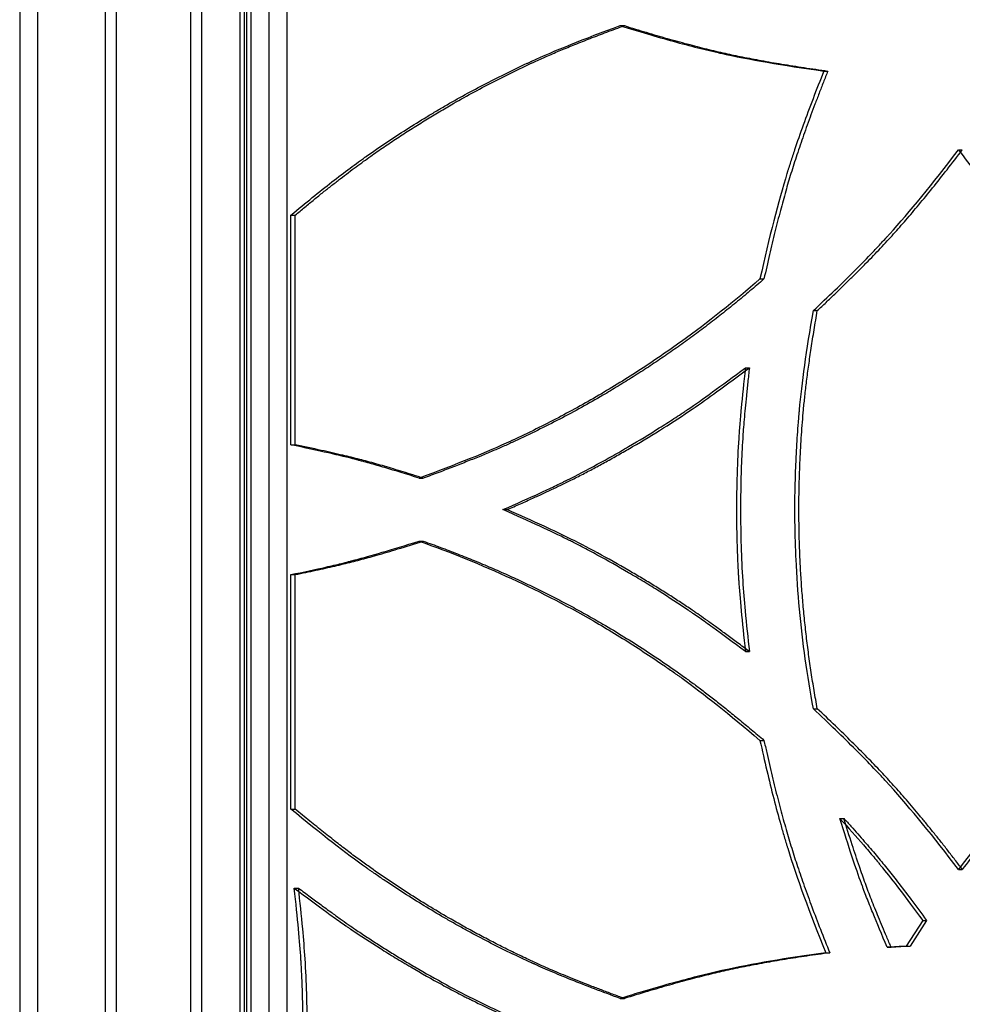
# Model space of a CAD drawing. Units: millimetres. Extents: x 42 to 176, y -64 to 201.
# Drawn here: x 44 to 50, y 109 to 116 of the extents above; entities that cross this region are included whole.
import ezdxf

# ---------------------------------------------------------------- set-up
doc = ezdxf.new("R2010")
doc.units = ezdxf.units.MM

msp = doc.modelspace()

# ---------------------------------------------------------------- linework, layer by layer
at = {"color": 7, "linetype": 'Continuous', "lineweight": 25}
for p, q in [((43.9333, 144.1208), (43.9333, 101.6208)), ((44.0535, 144.1208), (44.0535, 101.6208)), ((44.5042, 144.1208), (44.5042, 101.6208)), ((44.5787, 144.1208), (44.5787, 101.6208)), ((45.0757, 144.1208), (45.0757, 101.6208)), ((45.1503, 144.1208), (45.1503, 101.6208)), ((45.4072, 144.1208), (45.4072, 101.6208)), ((45.4357, 144.1208), (45.4357, 101.6208)), ((45.4508, 144.1208), (45.4508, 101.6208)), ((45.4794, 144.1208), (45.4794, 101.6208)), ((45.601, 144.1208), (45.601, 101.6208)), ((45.7211, 144.1208), (45.7211, 101.6208)), ((47.9515, 115.7277), (47.9788, 115.7277)), ((49.3141, 115.4239), (49.3407, 115.4239)), ((50.2138, 114.8957), (50.24, 114.8957)), ((45.748, 112.9226), (45.748, 114.4598)), ((45.748, 114.4598), (45.7764, 114.4598)), ((45.7764, 112.9226), (45.7764, 114.4598)), ((48.8862, 114.032), (48.913, 114.032)), ((49.2433, 113.8202), (49.27, 113.8202)), ((48.7883, 113.4378), (48.8152, 113.4378)), ((45.748, 112.9226), (45.7764, 112.9226)), ((46.6054, 112.6987), (46.6334, 112.6987)), ((47.1669, 112.4881), (47.1946, 112.4881)), ((46.6054, 112.2775), (46.6334, 112.2775)), ((45.748, 110.4844), (45.748, 112.0536)), ((45.748, 112.0536), (45.7764, 112.0536)), ((45.7764, 110.4844), (45.7764, 112.0536)), ((48.7883, 111.5384), (48.8152, 111.5384)), ((49.2433, 111.1559), (49.27, 111.1559)), ((48.8862, 110.9441), (48.913, 110.9441)), ((45.748, 110.4844), (45.7764, 110.4844)), ((49.4203, 110.4222), (49.4469, 110.4222)), ((50.2138, 110.0805), (50.24, 110.0805)), ((45.7704, 109.9556), (45.7987, 109.9556)), ((49.9751, 109.7383), (49.8653, 109.5662)), ((50.0014, 109.7383), (49.8917, 109.5662)), ((49.9751, 109.7383), (50.0014, 109.7383)), ((49.738, 109.5594), (49.7644, 109.5594)), ((49.8653, 109.5662), (49.8917, 109.5662)), ((49.3268, 109.5218), (49.3534, 109.5218)), ((47.9515, 109.2164), (47.9788, 109.2164))]:
    msp.add_line(p, q, dxfattribs=at)
for points, knots in [([(45.748, 114.4598), (45.8467, 114.5418), (45.9382, 114.6157), (46.0645, 114.7141), (46.1049, 114.7448), (46.1626, 114.7879), (46.1814, 114.8017), (46.2089, 114.8217), (46.218, 114.8282), (46.2314, 114.8378), (46.2359, 114.841), (46.2425, 114.8457), (46.2447, 114.8472), (46.248, 114.8496), (46.2491, 114.8503), (46.2507, 114.8515), (46.2513, 114.8519), (46.2521, 114.8525), (46.2524, 114.8526), (46.2529, 114.853), (46.2531, 114.8532), (46.342, 114.9158), (46.4312, 114.9757), (46.5659, 115.0618), (46.611, 115.0898), (46.6788, 115.131), (46.7014, 115.1446), (46.7468, 115.1714), (46.7695, 115.1846), (46.8836, 115.2503), (46.9765, 115.3009), (47.1184, 115.374), (47.1661, 115.3979), (47.2383, 115.433), (47.2625, 115.4446), (47.2989, 115.4618), (47.311, 115.4675), (47.3293, 115.476), (47.3354, 115.4789), (47.3446, 115.4831), (47.3476, 115.4845), (47.3522, 115.4866), (47.3537, 115.4873), (47.356, 115.4884), (47.3568, 115.4887), (47.3579, 115.4892), (47.3583, 115.4894), (47.3591, 115.4898), (47.3595, 115.49), (47.5105, 115.5593), (47.7077, 115.6385), (47.9515, 115.7277)], [0, 0, 0, 0, 0.125, 0.125, 0.1875, 0.1875, 0.21875, 0.21875, 0.234375, 0.234375, 0.242188, 0.242188, 0.246094, 0.246094, 0.248047, 0.248047, 0.249023, 0.249023, 0.249512, 0.249512, 0.25, 0.25, 0.375, 0.375, 0.4375, 0.4375, 0.46875, 0.46875, 0.5, 0.5, 0.625, 0.625, 0.6875, 0.6875, 0.71875, 0.71875, 0.734375, 0.734375, 0.742188, 0.742188, 0.746094, 0.746094, 0.748047, 0.748047, 0.749023, 0.749023, 0.749512, 0.749512, 0.75, 0.75, 1, 1, 1, 1]), ([(45.7764, 114.4598), (45.798, 114.4777), (45.8402, 114.5127), (45.9028, 114.5637), (45.9632, 114.6123), (46.0215, 114.6585), (46.0776, 114.7023), (46.1316, 114.7436), (46.1834, 114.7825), (46.2331, 114.8189), (46.295, 114.8631), (46.37, 114.9151), (46.4592, 114.975), (46.5488, 115.0332), (46.6387, 115.0898), (46.7291, 115.1447), (46.8353, 115.2069), (46.9582, 115.2758), (47.0989, 115.3503), (47.242, 115.422), (47.3648, 115.4802), (47.4689, 115.5268), (47.5558, 115.5639), (47.6506, 115.6026), (47.753, 115.643), (47.8632, 115.6851), (47.9395, 115.7132), (47.9788, 115.7277)], [0, 0, 0, 0, 0.0327325, 0.064222, 0.0944698, 0.1234775, 0.1512469, 0.1777798, 0.2030787, 0.227146, 0.2499849, 0.2921792, 0.3341511, 0.3759098, 0.4174647, 0.4588253, 0.5000013, 0.5619661, 0.624269, 0.6869421, 0.750017, 0.784014, 0.8210673, 0.8611861, 0.9043775, 0.9506473, 1, 1, 1, 1]), ([(47.9515, 115.7277), (48.0755, 115.6886), (48.1936, 115.6535), (48.3621, 115.6072), (48.4168, 115.5928), (48.4967, 115.5728), (48.523, 115.5664), (48.5618, 115.5571), (48.5747, 115.5541), (48.5938, 115.5497), (48.6002, 115.5483), (48.6097, 115.5461), (48.6129, 115.5454), (48.6176, 115.5443), (48.6192, 115.5439), (48.6216, 115.5434), (48.6224, 115.5432), (48.6239, 115.5429), (48.6248, 115.5427), (48.8088, 115.5015), (49.0383, 115.4619), (49.3141, 115.4239)], [0, 0, 0, 0, 0.25, 0.25, 0.375, 0.375, 0.4375, 0.4375, 0.46875, 0.46875, 0.484375, 0.484375, 0.4921875, 0.4921875, 0.4960938, 0.4960938, 0.4980469, 0.4980469, 0.5, 0.5, 1, 1, 1, 1]), ([(47.9788, 115.7277), (48.0033, 115.72), (48.0519, 115.7048), (48.1241, 115.6828), (48.195, 115.6618), (48.2644, 115.6417), (48.3325, 115.6227), (48.3992, 115.6047), (48.4644, 115.5877), (48.5283, 115.5716), (48.5908, 115.5566), (48.6704, 115.5383), (48.7714, 115.517), (48.898, 115.493), (49.0357, 115.4694), (49.1844, 115.446), (49.2874, 115.4315), (49.3407, 115.4239)], [0, 0, 0, 0, 0.055182, 0.109205, 0.162071, 0.213783, 0.264344, 0.313757, 0.362027, 0.409156, 0.455149, 0.500011, 0.584492, 0.676703, 0.776676, 0.884435, 1, 1, 1, 1]), ([(49.3141, 115.4239), (49.2629, 115.2968), (49.2167, 115.1762), (49.155, 115.0048), (49.1356, 114.9493), (49.1085, 114.8685), (49.0997, 114.842), (49.0871, 114.8028), (49.0829, 114.7898), (49.0769, 114.7705), (49.0749, 114.7641), (49.0719, 114.7545), (49.0709, 114.7514), (49.0694, 114.7466), (49.0689, 114.745), (49.0679, 114.7418), (49.0674, 114.7401), (49.0087, 114.5497), (48.9485, 114.3141), (48.8862, 114.032)], [0, 0, 0, 0, 0.25, 0.25, 0.375, 0.375, 0.4375, 0.4375, 0.46875, 0.46875, 0.484375, 0.484375, 0.492188, 0.492188, 0.496094, 0.496094, 0.5, 0.5, 1, 1, 1, 1]), ([(49.3407, 115.4239), (49.3306, 115.3988), (49.3107, 115.3491), (49.2819, 115.2751), (49.2542, 115.2027), (49.2277, 115.1319), (49.2024, 115.0626), (49.1783, 114.9948), (49.1553, 114.9286), (49.1336, 114.864), (49.1131, 114.8008), (49.0876, 114.7198), (49.0571, 114.6163), (49.0216, 114.4861), (48.9855, 114.3447), (48.9489, 114.1922), (48.9253, 114.0866), (48.913, 114.032)], [0, 0, 0, 0, 0.055794, 0.110292, 0.163498, 0.215413, 0.266042, 0.315387, 0.363452, 0.410241, 0.455758, 0.500008, 0.585076, 0.67758, 0.777552, 0.885018, 1, 1, 1, 1]), ([(49.2433, 113.8202), (49.343, 113.9133), (49.4355, 114.0026), (49.5632, 114.131), (49.6039, 114.1728), (49.6623, 114.2342), (49.6813, 114.2544), (49.7092, 114.2844), (49.7183, 114.2944), (49.7319, 114.3092), (49.7364, 114.3141), (49.7431, 114.3215), (49.7453, 114.3239), (49.7487, 114.3276), (49.7498, 114.3288), (49.752, 114.3312), (49.7531, 114.3325), (49.8863, 114.4798), (50.0395, 114.6672), (50.2138, 114.8957)], [0, 0, 0, 0, 0.25, 0.25, 0.375, 0.375, 0.4375, 0.4375, 0.46875, 0.46875, 0.484375, 0.484375, 0.492188, 0.492188, 0.496094, 0.496094, 0.5, 0.5, 1, 1, 1, 1]), ([(49.27, 113.8202), (49.2896, 113.8387), (49.3285, 113.8751), (49.3857, 113.9296), (49.4411, 113.9832), (49.4948, 114.0359), (49.5468, 114.0877), (49.597, 114.1386), (49.6454, 114.1886), (49.6921, 114.2377), (49.737, 114.2859), (49.794, 114.3482), (49.865, 114.4287), (49.9517, 114.5313), (50.0435, 114.6438), (50.1405, 114.7661), (50.2061, 114.8515), (50.24, 114.8957)], [0, 0, 0, 0, 0.05588, 0.110445, 0.163698, 0.215642, 0.26628, 0.315616, 0.363652, 0.410393, 0.455844, 0.500008, 0.585158, 0.677702, 0.777674, 0.8851, 1, 1, 1, 1]), ([(50.2138, 114.8957), (50.2966, 114.7865), (50.3763, 114.6851), (50.4912, 114.5446), (50.5288, 114.4997), (50.584, 114.4353), (50.6022, 114.4143), (50.6292, 114.3835), (50.6381, 114.3734), (50.6515, 114.3584), (50.6559, 114.3534), (50.6626, 114.346), (50.6648, 114.3435), (50.6681, 114.3398), (50.6692, 114.3386), (50.6714, 114.3361), (50.6726, 114.3348), (50.8056, 114.1873), (50.9761, 114.0162), (51.1851, 113.8202)], [0, 0, 0, 0, 0.25, 0.25, 0.375, 0.375, 0.4375, 0.4375, 0.46875, 0.46875, 0.484375, 0.484375, 0.492188, 0.492188, 0.496094, 0.496094, 0.5, 0.5, 1, 1, 1, 1]), ([(48.8862, 114.032), (48.7153, 113.8829), (48.5399, 113.7434), (48.2702, 113.5488), (48.1792, 113.4864), (47.995, 113.3664), (47.9018, 113.3088), (47.7131, 113.1984), (47.6168, 113.1453), (47.4698, 113.0685), (47.4203, 113.0435), (47.3454, 113.0066), (47.3203, 112.9944), (47.2825, 112.9764), (47.2699, 112.9704), (47.2509, 112.9615), (47.2446, 112.9585), (47.2351, 112.9541), (47.2319, 112.9526), (47.2272, 112.9504), (47.2256, 112.9496), (47.2232, 112.9485), (47.2224, 112.9482), (47.2212, 112.9476), (47.2208, 112.9474), (47.22, 112.947), (47.2195, 112.9468), (47.0607, 112.8732), (46.8561, 112.7906), (46.6054, 112.6987)], [0, 0, 0, 0, 0.25, 0.25, 0.375, 0.375, 0.5, 0.5, 0.625, 0.625, 0.6875, 0.6875, 0.71875, 0.71875, 0.734375, 0.734375, 0.742188, 0.742188, 0.746094, 0.746094, 0.748047, 0.748047, 0.749023, 0.749023, 0.749512, 0.749512, 0.75, 0.75, 1, 1, 1, 1]), ([(48.913, 114.032), (48.8975, 114.0185), (48.8664, 113.9915), (48.8195, 113.9516), (48.7724, 113.9121), (48.725, 113.8731), (48.6774, 113.8346), (48.6296, 113.7966), (48.5816, 113.759), (48.5333, 113.7219), (48.4849, 113.6853), (48.4362, 113.6492), (48.3873, 113.6136), (48.3382, 113.5785), (48.2888, 113.5438), (48.2393, 113.5096), (48.1895, 113.4759), (48.1395, 113.4427), (48.0893, 113.41), (48.0388, 113.3777), (47.9882, 113.346), (47.9373, 113.3147), (47.8862, 113.2839), (47.8048, 113.2358), (47.6919, 113.1716), (47.5463, 113.0933), (47.3979, 113.0182), (47.2742, 112.9589), (47.1745, 112.9137), (47.0981, 112.8805), (47.0161, 112.8463), (46.9285, 112.8109), (46.8351, 112.7743), (46.7362, 112.7366), (46.6683, 112.7116), (46.6334, 112.6987)], [0, 0, 0, 0, 0.02314, 0.04623, 0.069271, 0.092266, 0.115215, 0.138121, 0.160984, 0.183807, 0.206591, 0.229338, 0.25205, 0.274727, 0.297372, 0.319987, 0.342573, 0.365131, 0.387664, 0.410173, 0.43266, 0.455127, 0.477575, 0.500006, 0.56189, 0.624164, 0.686862, 0.750017, 0.779311, 0.810735, 0.844296, 0.879999, 0.917848, 0.957847, 1, 1, 1, 1]), ([(49.2433, 111.1559), (49.2022, 111.3783), (49.1714, 111.6004), (49.1406, 111.9335), (49.1329, 112.0444), (49.1252, 112.2108), (49.1233, 112.2663), (49.1214, 112.3495), (49.1209, 112.3772), (49.1204, 112.4188), (49.1203, 112.4326), (49.1201, 112.4604), (49.1201, 112.4743), (49.1201, 112.5984), (49.1226, 112.7092), (49.1303, 112.8765), (49.1335, 112.9324), (49.1393, 113.0165), (49.1414, 113.0446), (49.1448, 113.0868), (49.1459, 113.1008), (49.1477, 113.1219), (49.1483, 113.129), (49.1493, 113.1395), (49.1496, 113.1431), (49.1501, 113.1483), (49.1502, 113.1501), (49.1505, 113.1527), (49.1505, 113.1536), (49.1506, 113.1549), (49.1507, 113.1554), (49.1508, 113.1563), (49.1508, 113.1568), (49.1668, 113.3323), (49.1976, 113.5533), (49.2433, 113.8202)], [0, 0, 0, 0, 0.25, 0.25, 0.375, 0.375, 0.4375, 0.4375, 0.46875, 0.46875, 0.484375, 0.484375, 0.5, 0.5, 0.625, 0.625, 0.6875, 0.6875, 0.71875, 0.71875, 0.734375, 0.734375, 0.742188, 0.742188, 0.746094, 0.746094, 0.748047, 0.748047, 0.749023, 0.749023, 0.749512, 0.749512, 0.75, 0.75, 1, 1, 1, 1]), ([(49.27, 111.1559), (49.2663, 111.1761), (49.2589, 111.2165), (49.2485, 111.2771), (49.2386, 111.3378), (49.2292, 111.3984), (49.2203, 111.459), (49.2119, 111.5196), (49.204, 111.5801), (49.1966, 111.6407), (49.1897, 111.7013), (49.1834, 111.7619), (49.1775, 111.8224), (49.1722, 111.883), (49.1673, 111.9435), (49.163, 112.0041), (49.1592, 112.0646), (49.1559, 112.1251), (49.1531, 112.1856), (49.1508, 112.2461), (49.149, 112.3066), (49.1477, 112.3671), (49.147, 112.4276), (49.1465, 112.5232), (49.1481, 112.6543), (49.1538, 112.8212), (49.1635, 112.9889), (49.1747, 113.1315), (49.1867, 113.2512), (49.1985, 113.3502), (49.2127, 113.4569), (49.2294, 113.5713), (49.2485, 113.6933), (49.2627, 113.777), (49.27, 113.8202)], [0, 0, 0, 0, 0.023005, 0.045973, 0.068906, 0.091804, 0.11467, 0.137505, 0.160311, 0.18309, 0.205842, 0.22857, 0.251276, 0.27396, 0.296625, 0.319273, 0.341904, 0.36452, 0.387124, 0.409717, 0.432301, 0.454876, 0.477446, 0.500011, 0.561907, 0.624184, 0.686878, 0.750021, 0.784303, 0.821526, 0.8617, 0.904834, 0.950932, 1, 1, 1, 1]), ([(47.1669, 112.4881), (47.2599, 112.529), (47.342, 112.5659), (47.4486, 112.6151), (47.4814, 112.6305), (47.5266, 112.6521), (47.5409, 112.659), (47.5614, 112.669), (47.5681, 112.6723), (47.5778, 112.6771), (47.581, 112.6787), (47.5858, 112.681), (47.5874, 112.6818), (47.5897, 112.683), (47.5905, 112.6834), (47.5916, 112.684), (47.592, 112.6841), (47.5926, 112.6844), (47.5928, 112.6845), (47.5932, 112.6847), (47.5933, 112.6848), (47.661, 112.7187), (47.7292, 112.7543), (47.8325, 112.8106), (47.8671, 112.8298), (47.9194, 112.8593), (47.9368, 112.8692), (47.9718, 112.8894), (47.9893, 112.8995), (48.0776, 112.9513), (48.1462, 112.9929), (48.246, 113.0556), (48.2787, 113.0766), (48.327, 113.1081), (48.343, 113.1186), (48.3667, 113.1344), (48.3746, 113.1397), (48.3864, 113.1476), (48.3903, 113.1502), (48.3962, 113.1542), (48.3982, 113.1555), (48.4011, 113.1575), (48.4021, 113.1582), (48.4035, 113.1591), (48.404, 113.1595), (48.4047, 113.16), (48.405, 113.1601), (48.4055, 113.1605), (48.4058, 113.1607), (48.4962, 113.222), (48.6236, 113.3143), (48.7883, 113.4378)], [0, 0, 0, 0, 0.125, 0.125, 0.1875, 0.1875, 0.21875, 0.21875, 0.234375, 0.234375, 0.242188, 0.242188, 0.246094, 0.246094, 0.248047, 0.248047, 0.249023, 0.249023, 0.249512, 0.249512, 0.25, 0.25, 0.375, 0.375, 0.4375, 0.4375, 0.46875, 0.46875, 0.5, 0.5, 0.625, 0.625, 0.6875, 0.6875, 0.71875, 0.71875, 0.734375, 0.734375, 0.742188, 0.742188, 0.746094, 0.746094, 0.748047, 0.748047, 0.749023, 0.749023, 0.749512, 0.749512, 0.75, 0.75, 1, 1, 1, 1]), ([(47.1946, 112.4881), (47.2244, 112.5012), (47.2816, 112.5265), (47.3636, 112.5634), (47.4383, 112.5975), (47.5058, 112.629), (47.5659, 112.6577), (47.6307, 112.6896), (47.7028, 112.7264), (47.7847, 112.7696), (47.8673, 112.8146), (47.9507, 112.8614), (48.0757, 112.9336), (48.2376, 113.0319), (48.4252, 113.1537), (48.6163, 113.2894), (48.7424, 113.3835), (48.8152, 113.4378)], [0, 0, 0, 0, 0.0520071, 0.0998744, 0.1436036, 0.1831966, 0.2186561, 0.2499859, 0.2984705, 0.3477062, 0.397702, 0.448466, 0.5000064, 0.627693, 0.7500183, 0.8558165, 1, 1, 1, 1]), ([(48.7883, 113.4378), (48.777, 113.336), (48.7676, 113.2456), (48.7565, 113.1271), (48.7533, 113.0905), (48.7492, 113.0398), (48.7479, 113.0237), (48.7463, 113.0005), (48.7457, 112.9929), (48.745, 112.9818), (48.7447, 112.9782), (48.7444, 112.9728), (48.7443, 112.971), (48.7441, 112.9683), (48.744, 112.9675), (48.7439, 112.9661), (48.7439, 112.9657), (48.7439, 112.965), (48.7439, 112.9648), (48.7438, 112.9644), (48.7438, 112.9642), (48.739, 112.8875), (48.7354, 112.8097), (48.7318, 112.6907), (48.7309, 112.6507), (48.73, 112.5901), (48.7298, 112.5699), (48.7296, 112.5393), (48.7295, 112.5291), (48.7294, 112.5086), (48.7294, 112.4984), (48.7294, 112.4052), (48.7306, 112.3242), (48.7342, 112.2052), (48.7357, 112.166), (48.7384, 112.1078), (48.7394, 112.0886), (48.741, 112.0598), (48.7415, 112.0503), (48.7424, 112.036), (48.7426, 112.0312), (48.7431, 112.0241), (48.7432, 112.0217), (48.7435, 112.0182), (48.7435, 112.017), (48.7436, 112.0152), (48.7437, 112.0146), (48.7437, 112.0137), (48.7438, 112.0134), (48.7438, 112.0128), (48.7438, 112.0124), (48.7508, 111.9027), (48.7656, 111.7447), (48.7883, 111.5384)], [0, 0, 0, 0, 0.125, 0.125, 0.1875, 0.1875, 0.21875, 0.21875, 0.234375, 0.234375, 0.2421875, 0.2421875, 0.2460938, 0.2460938, 0.2480469, 0.2480469, 0.2490234, 0.2490234, 0.2495117, 0.2495117, 0.25, 0.25, 0.375, 0.375, 0.4375, 0.4375, 0.46875, 0.46875, 0.484375, 0.484375, 0.5, 0.5, 0.625, 0.625, 0.6875, 0.6875, 0.71875, 0.71875, 0.734375, 0.734375, 0.7421875, 0.7421875, 0.7460938, 0.7460938, 0.7480469, 0.7480469, 0.7490234, 0.7490234, 0.7495117, 0.7495117, 0.75, 0.75, 1, 1, 1, 1]), ([(48.8152, 113.4378), (48.8116, 113.4051), (48.8047, 113.3424), (48.7953, 113.252), (48.7872, 113.1692), (48.7805, 113.094), (48.7749, 113.0265), (48.7698, 112.9532), (48.7653, 112.8711), (48.7613, 112.7774), (48.7584, 112.6822), (48.7567, 112.5856), (48.7558, 112.4397), (48.7586, 112.2483), (48.7686, 112.0226), (48.7885, 111.7871), (48.8054, 111.6294), (48.8152, 111.5384)], [0, 0, 0, 0, 0.051777, 0.099506, 0.143189, 0.182828, 0.218426, 0.249986, 0.298564, 0.347847, 0.397843, 0.44856, 0.500006, 0.627732, 0.750018, 0.855724, 1, 1, 1, 1]), ([(46.6054, 112.6987), (46.5235, 112.725), (46.4471, 112.7487), (46.3407, 112.78), (46.3067, 112.7898), (46.2576, 112.8035), (46.2416, 112.8078), (46.2181, 112.8142), (46.2104, 112.8162), (46.1989, 112.8192), (46.1951, 112.8202), (46.1894, 112.8217), (46.1875, 112.8222), (46.1847, 112.823), (46.1837, 112.8232), (46.1823, 112.8236), (46.1819, 112.8237), (46.1809, 112.8239), (46.1804, 112.8241), (46.0825, 112.8494), (45.9385, 112.8822), (45.748, 112.9226)], [0, 0, 0, 0, 0.25, 0.25, 0.375, 0.375, 0.4375, 0.4375, 0.46875, 0.46875, 0.484375, 0.484375, 0.492188, 0.492188, 0.496094, 0.496094, 0.498047, 0.498047, 0.5, 0.5, 1, 1, 1, 1]), ([(46.6334, 112.6987), (46.6104, 112.706), (46.5655, 112.7204), (46.4994, 112.741), (46.4359, 112.7603), (46.3752, 112.7782), (46.3172, 112.7948), (46.2618, 112.8101), (46.1883, 112.8296), (46.0851, 112.8546), (45.9412, 112.8873), (45.8347, 112.9101), (45.7764, 112.9226)], [0, 0, 0, 0, 0.081429, 0.159518, 0.234272, 0.305694, 0.373788, 0.438561, 0.500018, 0.631297, 0.797948, 1, 1, 1, 1]), ([(48.7883, 111.5384), (48.7066, 111.5997), (48.6339, 111.6535), (48.5383, 111.7228), (48.5087, 111.7439), (48.4676, 111.7729), (48.4545, 111.782), (48.4357, 111.7951), (48.4295, 111.7993), (48.4205, 111.8055), (48.4176, 111.8075), (48.4132, 111.8105), (48.4117, 111.8115), (48.4096, 111.8129), (48.4088, 111.8134), (48.4078, 111.8142), (48.4074, 111.8144), (48.4069, 111.8148), (48.4067, 111.8149), (48.4063, 111.8151), (48.4062, 111.8152), (48.3433, 111.8578), (48.2787, 111.8999), (48.179, 111.9626), (48.1452, 111.9835), (48.0939, 112.0146), (48.0767, 112.025), (48.042, 112.0457), (48.0246, 112.0559), (47.9363, 112.1077), (47.8665, 112.1471), (47.7631, 112.2034), (47.7289, 112.2216), (47.6779, 112.2483), (47.661, 112.257), (47.6356, 112.27), (47.6272, 112.2743), (47.6146, 112.2807), (47.6104, 112.2828), (47.6041, 112.286), (47.602, 112.287), (47.5988, 112.2886), (47.5978, 112.2891), (47.5962, 112.2899), (47.5957, 112.2902), (47.5949, 112.2906), (47.5946, 112.2907), (47.5941, 112.291), (47.5938, 112.2911), (47.4964, 112.3398), (47.3542, 112.4055), (47.1669, 112.4881)], [0, 0, 0, 0, 0.125, 0.125, 0.1875, 0.1875, 0.21875, 0.21875, 0.234375, 0.234375, 0.242188, 0.242188, 0.246094, 0.246094, 0.248047, 0.248047, 0.249023, 0.249023, 0.249512, 0.249512, 0.25, 0.25, 0.375, 0.375, 0.4375, 0.4375, 0.46875, 0.46875, 0.5, 0.5, 0.625, 0.625, 0.6875, 0.6875, 0.71875, 0.71875, 0.734375, 0.734375, 0.742188, 0.742188, 0.746094, 0.746094, 0.748047, 0.748047, 0.749023, 0.749023, 0.749512, 0.749512, 0.75, 0.75, 1, 1, 1, 1]), ([(48.8152, 111.5384), (48.7889, 111.558), (48.7386, 111.5957), (48.666, 111.6495), (48.5993, 111.6982), (48.5386, 111.7419), (48.4839, 111.7805), (48.4242, 111.8216), (48.3567, 111.8666), (48.2787, 111.917), (48.199, 111.9672), (48.1173, 112.0171), (47.9932, 112.0909), (47.8285, 112.1841), (47.6309, 112.288), (47.4201, 112.3878), (47.2771, 112.4514), (47.1946, 112.4881)], [0, 0, 0, 0, 0.052007, 0.099875, 0.143604, 0.183197, 0.218656, 0.249986, 0.298471, 0.347707, 0.397703, 0.448466, 0.500006, 0.627694, 0.750018, 0.855817, 1, 1, 1, 1]), ([(45.748, 112.0536), (45.8322, 112.0706), (45.9103, 112.0873), (46.0183, 112.1119), (46.0528, 112.12), (46.1022, 112.1321), (46.1183, 112.1361), (46.1419, 112.1421), (46.1496, 112.1441), (46.1611, 112.147), (46.1649, 112.148), (46.1706, 112.1495), (46.1725, 112.15), (46.1753, 112.1508), (46.1763, 112.151), (46.1777, 112.1514), (46.1781, 112.1515), (46.1791, 112.1517), (46.1796, 112.1519), (46.2774, 112.1777), (46.4192, 112.2195), (46.6054, 112.2775)], [0, 0, 0, 0, 0.25, 0.25, 0.375, 0.375, 0.4375, 0.4375, 0.46875, 0.46875, 0.484375, 0.484375, 0.492188, 0.492188, 0.496094, 0.496094, 0.498047, 0.498047, 0.5, 0.5, 1, 1, 1, 1]), ([(45.7764, 112.0536), (45.8, 112.0584), (45.8461, 112.0678), (45.9137, 112.0822), (45.9784, 112.0964), (46.0401, 112.1104), (46.0988, 112.1243), (46.1545, 112.1381), (46.2282, 112.157), (46.3305, 112.1856), (46.4722, 112.2276), (46.5763, 112.2598), (46.6334, 112.2775)], [0, 0, 0, 0, 0.081428, 0.159517, 0.234271, 0.305693, 0.373788, 0.438561, 0.500018, 0.631297, 0.797948, 1, 1, 1, 1]), ([(46.6054, 112.2775), (46.8174, 112.2028), (47.0236, 112.1192), (47.4243, 111.9342), (47.6187, 111.8329), (47.9018, 111.6674), (47.9955, 111.6095), (48.1349, 111.5188), (48.1811, 111.488), (48.2503, 111.4406), (48.2732, 111.4247), (48.3077, 111.4005), (48.3191, 111.3924), (48.3363, 111.3802), (48.342, 111.3761), (48.3506, 111.37), (48.3535, 111.368), (48.3578, 111.3649), (48.3592, 111.3639), (48.3613, 111.3623), (48.362, 111.3618), (48.3631, 111.361), (48.3635, 111.3608), (48.3642, 111.3603), (48.3646, 111.36), (48.5074, 111.2573), (48.6811, 111.1187), (48.8862, 110.9441)], [0, 0, 0, 0, 0.25, 0.25, 0.5, 0.5, 0.625, 0.625, 0.6875, 0.6875, 0.71875, 0.71875, 0.734375, 0.734375, 0.7421875, 0.7421875, 0.7460938, 0.7460938, 0.7480469, 0.7480469, 0.7490234, 0.7490234, 0.7495117, 0.7495117, 0.75, 0.75, 1, 1, 1, 1]), ([(46.6334, 112.2775), (46.6526, 112.2706), (46.691, 112.257), (46.7484, 112.2359), (46.8054, 112.2145), (46.8622, 112.1925), (46.9187, 112.1702), (46.9749, 112.1474), (47.0308, 112.1241), (47.0864, 112.1005), (47.1418, 112.0763), (47.1968, 112.0518), (47.2516, 112.0268), (47.306, 112.0013), (47.3602, 111.9754), (47.4141, 111.9491), (47.4677, 111.9223), (47.521, 111.8951), (47.5741, 111.8675), (47.6268, 111.8394), (47.6792, 111.8109), (47.7314, 111.7819), (47.7833, 111.7525), (47.8651, 111.7051), (47.9764, 111.6382), (48.1163, 111.5494), (48.255, 111.4567), (48.3678, 111.3777), (48.4566, 111.3127), (48.5233, 111.2621), (48.5939, 111.2071), (48.6683, 111.1477), (48.7466, 111.0839), (48.8287, 111.0157), (48.8844, 110.9684), (48.913, 110.9441)], [0, 0, 0, 0, 0.023139, 0.046228, 0.069269, 0.092263, 0.115212, 0.138117, 0.16098, 0.183802, 0.206586, 0.229333, 0.252045, 0.274722, 0.297367, 0.319982, 0.342568, 0.365127, 0.387661, 0.41017, 0.432658, 0.455125, 0.477574, 0.500006, 0.56189, 0.624163, 0.686861, 0.750017, 0.77931, 0.810734, 0.844294, 0.879997, 0.917846, 0.957846, 1, 1, 1, 1]), ([(50.2138, 110.0805), (50.0483, 110.2988), (49.8951, 110.4861), (49.7531, 110.6437), (49.7521, 110.6448), (49.75, 110.6471), (49.749, 110.6482), (49.7459, 110.6517), (49.7438, 110.654), (49.7375, 110.6609), (49.7333, 110.6655), (49.7205, 110.6796), (49.7118, 110.689), (49.6852, 110.7176), (49.667, 110.737), (49.6103, 110.7966), (49.5701, 110.8378), (49.4424, 110.9662), (49.3477, 111.058), (49.2433, 111.1559)], [0, 0, 0, 0, 0.5, 0.5, 0.5039062, 0.5039062, 0.5078125, 0.5078125, 0.515625, 0.515625, 0.53125, 0.53125, 0.5625, 0.5625, 0.625, 0.625, 0.75, 0.75, 1, 1, 1, 1]), ([(50.24, 110.0805), (50.2236, 110.102), (50.1912, 110.1446), (50.1426, 110.2073), (50.0949, 110.2682), (50.0478, 110.3272), (50.0015, 110.3843), (49.9559, 110.4396), (49.9111, 110.493), (49.867, 110.5446), (49.8237, 110.5943), (49.7675, 110.6574), (49.6947, 110.7362), (49.6017, 110.8329), (49.4995, 110.9355), (49.3882, 111.0441), (49.3102, 111.1178), (49.27, 111.1559)], [0, 0, 0, 0, 0.055881, 0.110447, 0.163701, 0.215645, 0.266283, 0.315618, 0.363654, 0.410395, 0.455845, 0.500008, 0.58516, 0.677705, 0.777677, 0.885101, 1, 1, 1, 1]), ([(51.1851, 111.1559), (51.0852, 111.0629), (50.9927, 110.9735), (50.8648, 110.8452), (50.824, 110.8033), (50.7655, 110.7419), (50.7465, 110.7217), (50.7187, 110.6917), (50.7095, 110.6818), (50.6959, 110.667), (50.6914, 110.6621), (50.6847, 110.6547), (50.6825, 110.6523), (50.6791, 110.6486), (50.678, 110.6474), (50.6758, 110.6449), (50.6746, 110.6436), (50.5414, 110.4963), (50.3882, 110.309), (50.2138, 110.0805)], [0, 0, 0, 0, 0.25, 0.25, 0.375, 0.375, 0.4375, 0.4375, 0.46875, 0.46875, 0.484375, 0.484375, 0.492188, 0.492188, 0.496094, 0.496094, 0.5, 0.5, 1, 1, 1, 1]), ([(51.2108, 111.1559), (51.1911, 111.1375), (51.1522, 111.1011), (51.0949, 111.0465), (51.0394, 110.993), (50.9856, 110.9403), (50.9336, 110.8885), (50.8833, 110.8376), (50.8348, 110.7876), (50.7881, 110.7385), (50.7431, 110.6903), (50.6861, 110.6279), (50.6151, 110.5474), (50.5283, 110.4448), (50.4364, 110.3323), (50.3394, 110.2101), (50.2739, 110.1246), (50.24, 110.0805)], [0, 0, 0, 0, 0.05588, 0.1104453, 0.1636985, 0.2156424, 0.2662804, 0.3156156, 0.3636519, 0.4103931, 0.4558435, 0.5000079, 0.5851579, 0.6777022, 0.777674, 0.8850995, 1, 1, 1, 1]), ([(48.8862, 110.9441), (48.9166, 110.8052), (48.9473, 110.6755), (48.9937, 110.4949), (49.0092, 110.437), (49.0326, 110.3537), (49.0404, 110.3265), (49.0522, 110.2865), (49.0561, 110.2734), (49.062, 110.2538), (49.064, 110.2474), (49.0669, 110.2377), (49.0679, 110.2345), (49.0699, 110.2281), (49.0709, 110.2248), (49.1321, 110.0267), (49.2171, 109.7933), (49.3268, 109.5218)], [0, 0, 0, 0, 0.25, 0.25, 0.375, 0.375, 0.4375, 0.4375, 0.46875, 0.46875, 0.484375, 0.484375, 0.492188, 0.492188, 0.5, 0.5, 1, 1, 1, 1]), ([(48.913, 110.9441), (48.9191, 110.9167), (48.931, 110.8626), (48.9494, 110.7825), (48.9677, 110.7047), (48.9862, 110.6291), (49.0047, 110.5558), (49.0233, 110.4846), (49.0419, 110.4157), (49.0606, 110.349), (49.0794, 110.2846), (49.1045, 110.2016), (49.1384, 110.0966), (49.1835, 109.9658), (49.2346, 109.8258), (49.2915, 109.6766), (49.3323, 109.5745), (49.3534, 109.5218)], [0, 0, 0, 0, 0.056446, 0.111452, 0.165019, 0.217151, 0.267852, 0.317124, 0.364971, 0.411397, 0.456407, 0.500006, 0.585693, 0.678504, 0.778475, 0.885633, 1, 1, 1, 1]), ([(47.9515, 109.2164), (47.8316, 109.2601), (47.7224, 109.3018), (47.5745, 109.3612), (47.5278, 109.3805), (47.4619, 109.4087), (47.4405, 109.4179), (47.4095, 109.4316), (47.3994, 109.4362), (47.3844, 109.4429), (47.3794, 109.4452), (47.372, 109.4485), (47.3696, 109.4496), (47.3659, 109.4513), (47.3647, 109.4519), (47.3629, 109.4527), (47.3623, 109.453), (47.3614, 109.4534), (47.3611, 109.4535), (47.3605, 109.4538), (47.3602, 109.4539), (47.2617, 109.4991), (47.1653, 109.546), (47.0234, 109.6191), (46.9766, 109.6439), (46.907, 109.6818), (46.8839, 109.6946), (46.8379, 109.7203), (46.8151, 109.7333), (46.701, 109.799), (46.6105, 109.8539), (46.4757, 109.94), (46.431, 109.9693), (46.3642, 110.0141), (46.342, 110.0292), (46.3087, 110.0521), (46.2977, 110.0598), (46.2811, 110.0713), (46.2755, 110.0752), (46.2672, 110.081), (46.2645, 110.0829), (46.2603, 110.0858), (46.259, 110.0868), (46.2569, 110.0883), (46.2562, 110.0888), (46.2552, 110.0895), (46.2548, 110.0897), (46.2541, 110.0902), (46.2537, 110.0905), (46.1175, 110.1865), (45.949, 110.3177), (45.748, 110.4844)], [0, 0, 0, 0, 0.125, 0.125, 0.1875, 0.1875, 0.21875, 0.21875, 0.234375, 0.234375, 0.242188, 0.242188, 0.246094, 0.246094, 0.248047, 0.248047, 0.249023, 0.249023, 0.249512, 0.249512, 0.25, 0.25, 0.375, 0.375, 0.4375, 0.4375, 0.46875, 0.46875, 0.5, 0.5, 0.625, 0.625, 0.6875, 0.6875, 0.71875, 0.71875, 0.734375, 0.734375, 0.742188, 0.742188, 0.746094, 0.746094, 0.748047, 0.748047, 0.749023, 0.749023, 0.749512, 0.749512, 0.75, 0.75, 1, 1, 1, 1]), ([(47.9788, 109.2164), (47.9527, 109.226), (47.9015, 109.2448), (47.8263, 109.273), (47.7543, 109.3006), (47.6854, 109.3277), (47.6197, 109.354), (47.5572, 109.3798), (47.4977, 109.405), (47.4415, 109.4296), (47.3724, 109.4608), (47.29, 109.4994), (47.1937, 109.5463), (47.0985, 109.5944), (47.0045, 109.6438), (46.9118, 109.6943), (46.8046, 109.7549), (46.6833, 109.8267), (46.5481, 109.9109), (46.414, 109.9989), (46.3016, 110.076), (46.2087, 110.1428), (46.1326, 110.1997), (46.0512, 110.2624), (45.9643, 110.331), (45.872, 110.4055), (45.809, 110.4575), (45.7764, 110.4844)], [0, 0, 0, 0, 0.032732, 0.064221, 0.094468, 0.123476, 0.151245, 0.177778, 0.203077, 0.227145, 0.249985, 0.292179, 0.33415, 0.375909, 0.417464, 0.458825, 0.500001, 0.561965, 0.624268, 0.686941, 0.750017, 0.784013, 0.821066, 0.861185, 0.904376, 0.950646, 1, 1, 1, 1]), ([(49.4203, 110.4222), (49.4778, 110.3589), (49.5306, 110.2995), (49.6026, 110.2163), (49.6254, 110.1895), (49.6578, 110.1508), (49.6684, 110.1382), (49.6837, 110.1196), (49.6887, 110.1134), (49.6961, 110.1043), (49.6986, 110.1013), (49.7023, 110.0968), (49.7035, 110.0953), (49.7053, 110.093), (49.7059, 110.0923), (49.7068, 110.0912), (49.7071, 110.0908), (49.7077, 110.09), (49.7081, 110.0896), (49.7713, 110.0113), (49.8602, 109.8943), (49.9751, 109.7383)], [0, 0, 0, 0, 0.25, 0.25, 0.375, 0.375, 0.4375, 0.4375, 0.46875, 0.46875, 0.484375, 0.484375, 0.492188, 0.492188, 0.496094, 0.496094, 0.498047, 0.498047, 0.5, 0.5, 1, 1, 1, 1]), ([(49.738, 109.5594), (49.7018, 109.6428), (49.6693, 109.72), (49.6261, 109.8265), (49.6126, 109.8605), (49.5938, 109.9091), (49.5877, 109.9249), (49.579, 109.948), (49.5762, 109.9556), (49.572, 109.9669), (49.5706, 109.9706), (49.5685, 109.9762), (49.5679, 109.9781), (49.5668, 109.9808), (49.5665, 109.9817), (49.566, 109.9831), (49.5658, 109.9836), (49.5655, 109.9845), (49.5653, 109.985), (49.5289, 110.0846), (49.4806, 110.2302), (49.4203, 110.4222)], [0, 0, 0, 0, 0.25, 0.25, 0.375, 0.375, 0.4375, 0.4375, 0.46875, 0.46875, 0.484375, 0.484375, 0.492188, 0.492188, 0.496094, 0.496094, 0.498047, 0.498047, 0.5, 0.5, 1, 1, 1, 1]), ([(49.7644, 109.5594), (49.7543, 109.5827), (49.7347, 109.6282), (49.7064, 109.6952), (49.6799, 109.7591), (49.6552, 109.8199), (49.6323, 109.8778), (49.6112, 109.9325), (49.5838, 110.0061), (49.5476, 110.11), (49.4995, 110.2557), (49.4655, 110.3633), (49.4469, 110.4222)], [0, 0, 0, 0, 0.082859, 0.161901, 0.237131, 0.308552, 0.376169, 0.439988, 0.500016, 0.63203, 0.79868, 1, 1, 1, 1]), ([(49.4469, 110.4222), (49.4629, 110.4045), (49.4944, 110.3697), (49.5402, 110.3183), (49.5836, 110.2688), (49.6248, 110.2213), (49.6636, 110.1757), (49.7, 110.1319), (49.7478, 110.0734), (49.8129, 109.9903), (49.9017, 109.8732), (49.9661, 109.786), (50.0014, 109.7383)], [0, 0, 0, 0, 0.081631, 0.159855, 0.234675, 0.306097, 0.374124, 0.438762, 0.500018, 0.631387, 0.798037, 1, 1, 1, 1]), ([(45.7704, 108.0561), (45.7816, 108.1579), (45.791, 108.2483), (45.802, 108.3668), (45.8052, 108.4034), (45.8093, 108.4541), (45.8106, 108.4703), (45.8123, 108.4935), (45.8128, 108.501), (45.8135, 108.5121), (45.8138, 108.5157), (45.8141, 108.5211), (45.8142, 108.5229), (45.8144, 108.5256), (45.8145, 108.5265), (45.8146, 108.5278), (45.8146, 108.5282), (45.8146, 108.5289), (45.8146, 108.5291), (45.8147, 108.5295), (45.8147, 108.5297), (45.8195, 108.6064), (45.8231, 108.6842), (45.8266, 108.8032), (45.8275, 108.8432), (45.8284, 108.9038), (45.8287, 108.9241), (45.8289, 108.9546), (45.8289, 108.9648), (45.829, 108.9853), (45.829, 108.9955), (45.829, 109.0887), (45.8279, 109.1697), (45.8243, 109.2887), (45.8228, 109.3279), (45.8201, 109.3861), (45.8191, 109.4053), (45.8175, 109.4341), (45.817, 109.4436), (45.8161, 109.4579), (45.8158, 109.4627), (45.8154, 109.4698), (45.8153, 109.4722), (45.815, 109.4758), (45.815, 109.4769), (45.8149, 109.4787), (45.8148, 109.4793), (45.8148, 109.4802), (45.8147, 109.4805), (45.8147, 109.4811), (45.8147, 109.4815), (45.8077, 109.5912), (45.793, 109.7492), (45.7704, 109.9556)], [0, 0, 0, 0, 0.125, 0.125, 0.1875, 0.1875, 0.21875, 0.21875, 0.234375, 0.234375, 0.242188, 0.242188, 0.246094, 0.246094, 0.248047, 0.248047, 0.249023, 0.249023, 0.249512, 0.249512, 0.25, 0.25, 0.375, 0.375, 0.4375, 0.4375, 0.46875, 0.46875, 0.484375, 0.484375, 0.5, 0.5, 0.625, 0.625, 0.6875, 0.6875, 0.71875, 0.71875, 0.734375, 0.734375, 0.742188, 0.742188, 0.746094, 0.746094, 0.748047, 0.748047, 0.749023, 0.749023, 0.749512, 0.749512, 0.75, 0.75, 1, 1, 1, 1]), ([(45.7704, 109.9556), (45.8518, 109.8942), (45.9244, 109.8404), (46.0197, 109.7712), (46.0492, 109.75), (46.0902, 109.721), (46.1033, 109.7119), (46.1221, 109.6988), (46.1282, 109.6946), (46.1372, 109.6885), (46.1401, 109.6864), (46.1445, 109.6834), (46.146, 109.6824), (46.1481, 109.681), (46.1489, 109.6805), (46.1499, 109.6797), (46.1503, 109.6795), (46.1508, 109.6791), (46.151, 109.679), (46.1514, 109.6788), (46.1515, 109.6787), (46.2142, 109.6361), (46.2787, 109.594), (46.3783, 109.5313), (46.412, 109.5104), (46.4632, 109.4793), (46.4804, 109.4689), (46.5151, 109.4483), (46.5324, 109.438), (46.6206, 109.3862), (46.6903, 109.3468), (46.7936, 109.2905), (46.8278, 109.2723), (46.8788, 109.2456), (46.8957, 109.2369), (46.921, 109.2239), (46.9294, 109.2196), (46.9421, 109.2132), (46.9463, 109.2111), (46.9526, 109.2079), (46.9547, 109.2069), (46.9578, 109.2053), (46.9588, 109.2048), (46.9604, 109.204), (46.9609, 109.2037), (46.9617, 109.2033), (46.962, 109.2032), (46.9625, 109.2029), (46.9629, 109.2028), (47.0602, 109.1541), (47.2023, 109.0885), (47.3896, 109.0058)], [0, 0, 0, 0, 0.125, 0.125, 0.1875, 0.1875, 0.21875, 0.21875, 0.234375, 0.234375, 0.2421875, 0.2421875, 0.2460938, 0.2460938, 0.2480469, 0.2480469, 0.2490234, 0.2490234, 0.2495117, 0.2495117, 0.25, 0.25, 0.375, 0.375, 0.4375, 0.4375, 0.46875, 0.46875, 0.5, 0.5, 0.625, 0.625, 0.6875, 0.6875, 0.71875, 0.71875, 0.734375, 0.734375, 0.7421875, 0.7421875, 0.7460938, 0.7460938, 0.7480469, 0.7480469, 0.7490234, 0.7490234, 0.7495117, 0.7495117, 0.75, 0.75, 1, 1, 1, 1]), ([(45.7987, 108.0561), (45.8023, 108.0888), (45.8092, 108.1515), (45.8185, 108.2419), (45.8266, 108.3247), (45.8333, 108.3999), (45.8388, 108.4675), (45.8439, 108.5407), (45.8484, 108.6228), (45.8524, 108.7166), (45.8553, 108.8117), (45.857, 108.9083), (45.8579, 109.0542), (45.8551, 109.2456), (45.8452, 109.4713), (45.8254, 109.7068), (45.8085, 109.8645), (45.7987, 109.9556)], [0, 0, 0, 0, 0.0517769, 0.099506, 0.1431891, 0.182828, 0.2184255, 0.2499855, 0.2985642, 0.3478472, 0.3978431, 0.44856, 0.5000057, 0.6277321, 0.7500179, 0.8557245, 1, 1, 1, 1]), ([(45.7987, 109.9556), (45.8249, 109.9359), (45.875, 109.8982), (45.9475, 109.8444), (46.014, 109.7957), (46.0746, 109.752), (46.1291, 109.7134), (46.1887, 109.6723), (46.2561, 109.6274), (46.3339, 109.5769), (46.4135, 109.5267), (46.495, 109.4768), (46.619, 109.403), (46.7835, 109.3098), (46.9809, 109.2059), (47.1917, 109.1061), (47.3347, 109.0425), (47.4172, 109.0058)], [0, 0, 0, 0, 0.052007, 0.099875, 0.143604, 0.183197, 0.218656, 0.249986, 0.298471, 0.347707, 0.397703, 0.448466, 0.500006, 0.627694, 0.750018, 0.855817, 1, 1, 1, 1]), ([(49.3268, 109.5218), (49.0655, 109.4873), (48.8339, 109.4477), (48.6302, 109.4027), (48.6289, 109.4024), (48.6259, 109.4017), (48.6245, 109.4014), (48.6201, 109.4004), (48.6172, 109.3998), (48.6083, 109.3978), (48.6024, 109.3964), (48.5845, 109.3923), (48.5724, 109.3895), (48.5356, 109.3808), (48.5105, 109.3747), (48.4331, 109.3553), (48.379, 109.3411), (48.2089, 109.2945), (48.0853, 109.2581), (47.9515, 109.2164)], [0, 0, 0, 0, 0.5, 0.5, 0.5039062, 0.5039062, 0.5078125, 0.5078125, 0.515625, 0.515625, 0.53125, 0.53125, 0.5625, 0.5625, 0.625, 0.625, 0.75, 0.75, 1, 1, 1, 1]), ([(49.3534, 109.5218), (49.3276, 109.5183), (49.2765, 109.5115), (49.2008, 109.5006), (49.1269, 109.4895), (49.0548, 109.4781), (48.9844, 109.4664), (48.9158, 109.4544), (48.849, 109.4421), (48.784, 109.4294), (48.7207, 109.4165), (48.6402, 109.3992), (48.5388, 109.3754), (48.4126, 109.343), (48.2767, 109.3056), (48.1308, 109.2632), (48.0306, 109.2324), (47.9788, 109.2164)], [0, 0, 0, 0, 0.0554373, 0.1096583, 0.1626658, 0.2144625, 0.2650516, 0.3144365, 0.3626208, 0.4096083, 0.4554031, 0.5000099, 0.5847379, 0.6770719, 0.7770443, 0.8846802, 1, 1, 1, 1])]:
    msp.add_open_spline(points, degree=3, knots=knots, dxfattribs=at)
for points in [[(49.8653, 109.5662), (49.8229, 109.5639), (49.7804, 109.5616), (49.738, 109.5594)], [(49.8917, 109.5662), (49.8492, 109.5639), (49.8068, 109.5616), (49.7644, 109.5594)]]:
    msp.add_open_spline(points, degree=3, dxfattribs=at)

doc.saveas('drawing.dxf')
